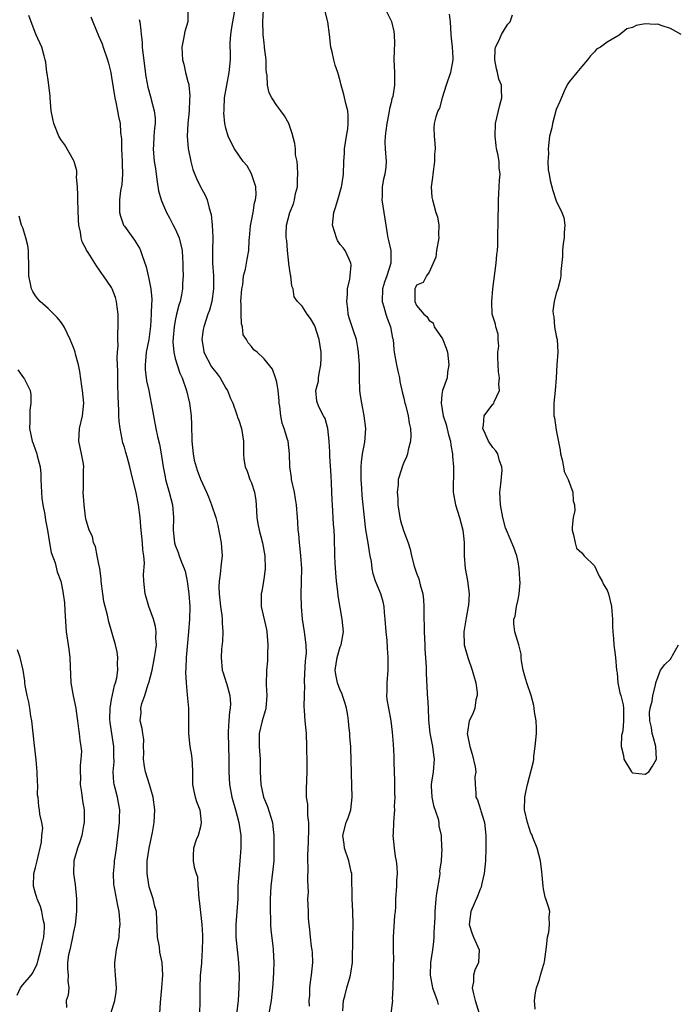
# Model space of a CAD drawing. Units: inches. Extents: x 2586000 to 2589000, y 1521000 to 1524000.
# Drawn here: x 2586443 to 2586546, y 1522524 to 1522679 of the extents above; entities that cross this region are included whole.
import ezdxf

# ---------------------------------------------------------------- set-up
doc = ezdxf.new("R2010")
doc.units = ezdxf.units.IN
doc.header["$MEASUREMENT"] = 0
doc.layers.add('LD25861521_2ft', color=63, linetype='Continuous')

msp = doc.modelspace()

# ---------------------------------------------------------------- linework, layer by layer
at = {"layer": 'LD25861521_2ft'}
for points, elevation in [([(2586468.99, 1522681), (2586468.97, 1522679), (2586468.54, 1522677.46), (2586468.32, 1522676.32), (2586468.04, 1522675), (2586468.08, 1522673.92), (2586468.14, 1522673), (2586468.34, 1522672.34), (2586468.64, 1522671), (2586469, 1522669.6), (2586469.14, 1522669.14), (2586469.14, 1522669), (2586469.33, 1522667.33), (2586469.26, 1522666.74), (2586469.18, 1522665), (2586468.98, 1522663), (2586468.89, 1522661), (2586469.05, 1522659.05), (2586469.45, 1522657), (2586469.77, 1522655.77), (2586470.35, 1522654.35), (2586471, 1522653), (2586471.72, 1522651.72), (2586472.02, 1522651), (2586472.33, 1522649.67), (2586472.69, 1522648.69), (2586472.85, 1522647), (2586472.92, 1522645.08), (2586472.95, 1522644.95), (2586472.9, 1522643), (2586472.88, 1522641), (2586473.01, 1522639.01), (2586473.05, 1522637), (2586472.76, 1522635), (2586472.39, 1522633.61), (2586472.16, 1522633), (2586471.51, 1522631), (2586471.42, 1522630.58), (2586471.19, 1522629), (2586471.47, 1522627.47), (2586471.53, 1522627), (2586472.73, 1522624.73), (2586473.6, 1522623.6), (2586474.09, 1522623), (2586475, 1522621.37), (2586475.25, 1522621), (2586475.71, 1522619.71), (2586476.06, 1522619), (2586476.68, 1522617.32), (2586476.77, 1522617), (2586476.81, 1522616.81), (2586477, 1522616.3), (2586477.45, 1522615), (2586477.76, 1522613), (2586477.77, 1522611.77), (2586477.74, 1522611), (2586477.8, 1522610.2), (2586478, 1522609), (2586478.31, 1522608.31), (2586478.78, 1522607), (2586479, 1522606.48), (2586479.48, 1522605), (2586479.69, 1522603.69), (2586479.75, 1522603), (2586479.88, 1522601), (2586480.02, 1522600.02), (2586480.22, 1522599), (2586480.75, 1522597), (2586481.11, 1522595), (2586481.15, 1522593), (2586481, 1522591.68), (2586480.89, 1522591), (2586480.62, 1522589.38), (2586480.53, 1522589), (2586480.56, 1522588.56), (2586480.55, 1522587), (2586481.36, 1522583.36), (2586481.41, 1522583), (2586481.6, 1522581), (2586481.54, 1522579.54), (2586481.56, 1522579), (2586481.55, 1522578.45), (2586481.39, 1522577), (2586481.34, 1522574.66), (2586481.43, 1522573), (2586481.26, 1522571), (2586481.23, 1522570.77), (2586481, 1522570.06), (2586480.71, 1522569), (2586480.24, 1522567), (2586480.2, 1522565.8), (2586480.22, 1522565), (2586480.28, 1522564.28), (2586480.36, 1522563), (2586480.39, 1522561), (2586480.49, 1522559), (2586480.93, 1522557), (2586481.52, 1522555.52), (2586482.3, 1522553), (2586482.4, 1522552.4), (2586482.53, 1522551), (2586482.53, 1522549.47), (2586482.55, 1522549), (2586482.51, 1522547), (2586482.39, 1522545.61), (2586482.08, 1522543), (2586481.99, 1522542.01), (2586481.94, 1522541), (2586481.94, 1522539.94), (2586481.94, 1522539), (2586482, 1522538), (2586482.02, 1522537), (2586482.07, 1522536.07), (2586482.38, 1522533.62), (2586482.44, 1522533), (2586482.55, 1522531), (2586482.47, 1522529.53), (2586482.44, 1522528.44), (2586482.31, 1522527), (2586482.11, 1522525), (2586481.76, 1522523)], 8240), ([(2586488.14, 1522524.14), (2586488.12, 1522525), (2586488.18, 1522525.82), (2586488.18, 1522527), (2586488.35, 1522528.35), (2586488.46, 1522529), (2586488.67, 1522531), (2586488.6, 1522532.6), (2586488.56, 1522533), (2586488.47, 1522533.53), (2586488.28, 1522535), (2586488.19, 1522536.19), (2586488.09, 1522537), (2586488.01, 1522537.99), (2586487.97, 1522539), (2586487.91, 1522541), (2586487.97, 1522542.03), (2586487.94, 1522543), (2586487.88, 1522543.88), (2586487.94, 1522546.06), (2586487.88, 1522547), (2586487.86, 1522547.86), (2586488, 1522550), (2586488.03, 1522552.03), (2586488.02, 1522553), (2586487.86, 1522554.14), (2586487.89, 1522555.89), (2586487.7, 1522557), (2586487.69, 1522558.31), (2586487.78, 1522561), (2586487.76, 1522562.24), (2586487.75, 1522565), (2586487.7, 1522567), (2586487.48, 1522569), (2586487.36, 1522570.64), (2586487.29, 1522571.29), (2586487.35, 1522573), (2586487.43, 1522574.57), (2586487.37, 1522575), (2586487.36, 1522575.36), (2586487.53, 1522578.47), (2586487.67, 1522579.67), (2586487.62, 1522581), (2586487.39, 1522582.61), (2586487.37, 1522583), (2586487.06, 1522585), (2586486.87, 1522587), (2586486.83, 1522588.83), (2586486.9, 1522591), (2586486.93, 1522593), (2586486.8, 1522595), (2586486.62, 1522596.62), (2586486.56, 1522597), (2586486.45, 1522598.45), (2586486.35, 1522599), (2586486.31, 1522600.31), (2586486.24, 1522601), (2586486.11, 1522603), (2586485.93, 1522603.93), (2586485.78, 1522605), (2586485.33, 1522607), (2586485.29, 1522607.29), (2586485.07, 1522609), (2586485.02, 1522611), (2586484.77, 1522613), (2586484.7, 1522613.3), (2586484.17, 1522615), (2586483.85, 1522615.85), (2586483.65, 1522617), (2586483.46, 1522618.54), (2586483.38, 1522619), (2586483.38, 1522619.38), (2586483.2, 1522621), (2586483, 1522622.27), (2586482.81, 1522623), (2586482.33, 1522624.33), (2586481, 1522625.98), (2586479.89, 1522627), (2586479.4, 1522627.4), (2586479, 1522627.93), (2586478.47, 1522628.47), (2586478.22, 1522629), (2586477.72, 1522629.72), (2586477.62, 1522631), (2586477.45, 1522631.45), (2586477.38, 1522633), (2586477.38, 1522634.62), (2586477.34, 1522635), (2586477.49, 1522637), (2586477.63, 1522637.63), (2586477.76, 1522639), (2586478.06, 1522640.06), (2586478.21, 1522641), (2586478.35, 1522641.65), (2586478.58, 1522643), (2586478.63, 1522644.63), (2586478.71, 1522645), (2586478.87, 1522646.87), (2586479.26, 1522649), (2586479.5, 1522650.5), (2586479.66, 1522651), (2586479.76, 1522651.76), (2586479.7, 1522653), (2586479.04, 1522655.04), (2586478.31, 1522656.31), (2586477.73, 1522657), (2586476.34, 1522659), (2586475.88, 1522659.88), (2586475.36, 1522661), (2586475, 1522662.23), (2586474.84, 1522663), (2586474.67, 1522664.67), (2586474.69, 1522665), (2586474.73, 1522665.27), (2586474.79, 1522667), (2586475.11, 1522669), (2586475.52, 1522671), (2586475.72, 1522673), (2586475.71, 1522674.29), (2586475.68, 1522675), (2586475.68, 1522675.68), (2586475.74, 1522677), (2586475.93, 1522678.07), (2586476.06, 1522679), (2586476.43, 1522681)], 8242), ([(2586493.42, 1522523.42), (2586493.5, 1522525), (2586493.72, 1522525.72), (2586494, 1522527), (2586494.45, 1522528.45), (2586494.6, 1522529), (2586494.66, 1522529.34), (2586494.9, 1522531), (2586494.95, 1522535), (2586495.01, 1522537), (2586494.98, 1522539), (2586494.85, 1522541), (2586494.81, 1522544.81), (2586494.79, 1522545), (2586494.72, 1522545.28), (2586494.36, 1522547), (2586493.67, 1522549), (2586493.6, 1522549.6), (2586493.39, 1522551), (2586493.92, 1522553), (2586494.24, 1522553.76), (2586494.64, 1522555), (2586494.89, 1522557), (2586494.75, 1522560.75), (2586494.71, 1522563), (2586494.63, 1522564.63), (2586494.63, 1522565), (2586494.5, 1522566.5), (2586494.49, 1522567), (2586494.32, 1522568.32), (2586494.29, 1522569), (2586494.16, 1522569.84), (2586493.95, 1522571), (2586493.77, 1522571.77), (2586493.35, 1522573), (2586493.28, 1522573.28), (2586493, 1522573.82), (2586492.54, 1522575), (2586492.29, 1522576.29), (2586492.17, 1522577), (2586492.5, 1522579), (2586493, 1522580.65), (2586493.14, 1522581), (2586493.48, 1522583), (2586493.31, 1522585), (2586492.68, 1522588.68), (2586492.63, 1522589.37), (2586492.42, 1522591), (2586492.3, 1522592.3), (2586492.2, 1522593.8), (2586492.15, 1522595), (2586492.08, 1522597.92), (2586492.01, 1522599), (2586491.93, 1522599.93), (2586491.76, 1522603), (2586491.74, 1522603.74), (2586491.6, 1522606.4), (2586491.56, 1522607.56), (2586491.36, 1522610.64), (2586491.34, 1522611.34), (2586491.24, 1522613), (2586491.02, 1522615), (2586490.59, 1522616.59), (2586490.35, 1522617), (2586489.69, 1522618.31), (2586489.39, 1522619), (2586489.32, 1522619.32), (2586489.16, 1522621), (2586489.54, 1522622.46), (2586489.57, 1522623), (2586489.66, 1522623.66), (2586489.95, 1522625), (2586489.99, 1522626.01), (2586490.01, 1522627), (2586489.69, 1522629), (2586489, 1522631.15), (2586488.3, 1522632.3), (2586487.77, 1522633), (2586487, 1522634.26), (2586486.27, 1522635), (2586485.74, 1522635.74), (2586485.56, 1522637), (2586485.37, 1522637.37), (2586485.22, 1522639), (2586485.17, 1522639.17), (2586484.89, 1522640.89), (2586484.9, 1522641), (2586484.68, 1522643), (2586484.6, 1522644.6), (2586484.49, 1522645), (2586484.45, 1522645.55), (2586484.51, 1522647), (2586485.03, 1522649), (2586485.65, 1522650.35), (2586485.81, 1522651), (2586485.95, 1522651.95), (2586486.25, 1522653), (2586486.25, 1522654.25), (2586486.31, 1522655), (2586486.27, 1522656.27), (2586486.18, 1522657), (2586485.96, 1522658.04), (2586485.93, 1522659), (2586485.86, 1522659.86), (2586485.42, 1522661.42), (2586485, 1522662.66), (2586484.87, 1522663), (2586484.2, 1522664.2), (2586483.64, 1522665), (2586483, 1522665.83), (2586482.24, 1522667), (2586481.8, 1522667.8), (2586481.54, 1522669), (2586481.48, 1522670.52), (2586481.38, 1522671), (2586481.35, 1522671.35), (2586481.3, 1522673), (2586481.08, 1522674.92), (2586481.08, 1522675.08), (2586481, 1522675.6), (2586480.86, 1522677), (2586480.87, 1522677.13), (2586480.81, 1522679), (2586480.88, 1522680.88)], 8244), ([(2586501.02, 1522522.98), (2586501.26, 1522525), (2586501.23, 1522525.23), (2586501.34, 1522527), (2586501.32, 1522527.32), (2586501.36, 1522529), (2586501.36, 1522530.64), (2586501.41, 1522531.41), (2586501.37, 1522533), (2586501.39, 1522533.39), (2586501.37, 1522535), (2586501.6, 1522538.4), (2586501.67, 1522539), (2586501.74, 1522539.74), (2586501.76, 1522541), (2586501.89, 1522543), (2586501.89, 1522543.89), (2586502, 1522545), (2586501.97, 1522546.03), (2586501.85, 1522547), (2586501.7, 1522547.7), (2586501.51, 1522549), (2586501.33, 1522551), (2586501.36, 1522551.36), (2586501.41, 1522553), (2586501.55, 1522554.45), (2586501.58, 1522555), (2586501.55, 1522555.55), (2586501.63, 1522557), (2586501.58, 1522557.58), (2586501.58, 1522559.58), (2586501.54, 1522561), (2586501.47, 1522562.53), (2586501.47, 1522563.47), (2586501.37, 1522565.37), (2586501.22, 1522567.22), (2586501, 1522569), (2586500.61, 1522571), (2586500.4, 1522572.4), (2586500.33, 1522573), (2586500.36, 1522573.64), (2586500.36, 1522575), (2586500.53, 1522577), (2586500.55, 1522579), (2586500.44, 1522580.44), (2586500.36, 1522581.64), (2586500.22, 1522583), (2586500.07, 1522585), (2586499.94, 1522586.06), (2586499.88, 1522587), (2586499.76, 1522587.76), (2586499.36, 1522589), (2586498.54, 1522591), (2586498.16, 1522592.16), (2586498.01, 1522593), (2586497.91, 1522594.09), (2586497.72, 1522595), (2586497.58, 1522595.58), (2586497.39, 1522597), (2586497.04, 1522599.04), (2586496.79, 1522601), (2586496.44, 1522604.44), (2586496.38, 1522605.62), (2586496.27, 1522607), (2586496.27, 1522609), (2586496.31, 1522609.69), (2586496.51, 1522611), (2586496.86, 1522612.86), (2586497.01, 1522615), (2586496.77, 1522617), (2586496.37, 1522619), (2586496.18, 1522620.18), (2586496.08, 1522621), (2586496.01, 1522623), (2586496, 1522625), (2586495.87, 1522627), (2586495.76, 1522627.76), (2586495.52, 1522629), (2586495, 1522630.54), (2586494.41, 1522632.41), (2586494.25, 1522633), (2586494.16, 1522633.84), (2586494.01, 1522635), (2586494.12, 1522636.12), (2586494.14, 1522637), (2586494.51, 1522638.51), (2586494.54, 1522639), (2586494.72, 1522640.72), (2586494.68, 1522641), (2586494.37, 1522641.63), (2586493.75, 1522643), (2586493.45, 1522643.45), (2586493, 1522643.96), (2586492.57, 1522644.57), (2586492.4, 1522645), (2586492.15, 1522645.85), (2586491.77, 1522647), (2586491.97, 1522649), (2586492.23, 1522649.77), (2586492.62, 1522651), (2586493.21, 1522653), (2586493.25, 1522653.25), (2586493.5, 1522655), (2586493.57, 1522657), (2586493.66, 1522658.34), (2586493.68, 1522659), (2586493.97, 1522661), (2586494.17, 1522662.17), (2586494.25, 1522663), (2586494.25, 1522664.25), (2586494.17, 1522665), (2586493.88, 1522666.12), (2586493.56, 1522667.56), (2586493.15, 1522669), (2586493, 1522669.67), (2586492.59, 1522671), (2586492.18, 1522672.18), (2586491.97, 1522673), (2586491.73, 1522674.27), (2586491.52, 1522675), (2586491.44, 1522675.44), (2586491.3, 1522677), (2586491.03, 1522678.97), (2586490.6, 1522680.6)], 8246), ([(2586500.04, 1522681), (2586501.03, 1522679.03), (2586501.43, 1522677.43), (2586501.5, 1522677), (2586501.55, 1522675.55), (2586501.46, 1522674.54), (2586501.44, 1522673), (2586501.51, 1522671), (2586501.53, 1522669.53), (2586501.52, 1522669), (2586501.25, 1522667.25), (2586501.13, 1522666.87), (2586501, 1522666.3), (2586500.73, 1522665.27), (2586500.7, 1522665), (2586500.63, 1522664.63), (2586500.3, 1522663), (2586500.18, 1522661.82), (2586500.04, 1522661), (2586500.03, 1522660.03), (2586500.07, 1522659), (2586500.21, 1522657), (2586500.14, 1522656.14), (2586499.99, 1522655), (2586499.79, 1522654.21), (2586499.58, 1522653), (2586499.57, 1522651.57), (2586499.55, 1522651), (2586499.86, 1522649), (2586500.16, 1522647), (2586500.39, 1522645.61), (2586500.5, 1522645), (2586500.6, 1522644.6), (2586500.93, 1522643), (2586500.94, 1522641), (2586500.31, 1522639), (2586499.96, 1522638.04), (2586499.63, 1522637), (2586499.57, 1522635), (2586499.84, 1522634.16), (2586500.16, 1522633), (2586500.35, 1522632.35), (2586500.92, 1522631), (2586501.23, 1522629.23), (2586501.3, 1522629), (2586501.43, 1522627.43), (2586501.48, 1522627), (2586501.84, 1522625), (2586502.04, 1522624.04), (2586502.29, 1522623), (2586502.39, 1522622.39), (2586502.75, 1522620.75), (2586503, 1522619.79), (2586503.18, 1522619), (2586503.25, 1522618.75), (2586503.68, 1522617), (2586503.83, 1522615.83), (2586504.04, 1522615), (2586504.1, 1522613.9), (2586504.04, 1522613), (2586503.67, 1522611.67), (2586503.57, 1522611), (2586503.43, 1522610.57), (2586503, 1522609.68), (2586502.71, 1522609), (2586502.63, 1522608.63), (2586502.12, 1522607), (2586502.12, 1522606.12), (2586501.97, 1522605), (2586502.05, 1522604.05), (2586502.07, 1522603), (2586502.37, 1522601), (2586502.49, 1522600.49), (2586502.96, 1522598.96), (2586503.7, 1522597), (2586504.01, 1522596.01), (2586504.21, 1522595), (2586504.64, 1522593.36), (2586505, 1522592.27), (2586505.36, 1522591.36), (2586505.58, 1522590.42), (2586505.97, 1522589), (2586506.07, 1522588.07), (2586506.15, 1522587), (2586506.13, 1522585.87), (2586506.15, 1522585), (2586506.19, 1522584.19), (2586506.2, 1522583), (2586506.29, 1522581), (2586506.31, 1522580.31), (2586506.5, 1522577.5), (2586506.51, 1522576.51), (2586506.67, 1522573.33), (2586506.69, 1522573), (2586506.73, 1522572.73), (2586506.82, 1522571), (2586506.89, 1522569.11), (2586507.09, 1522567.09), (2586507.5, 1522565), (2586507.65, 1522563.65), (2586507.78, 1522563), (2586507.59, 1522561), (2586507.36, 1522559.37), (2586507.28, 1522559), (2586507.28, 1522558.72), (2586507.4, 1522557), (2586507.68, 1522555.68), (2586508.42, 1522553.58), (2586508.52, 1522553), (2586508.52, 1522552.52), (2586508.89, 1522551), (2586508.95, 1522549.05), (2586508.96, 1522548.96), (2586508.86, 1522547), (2586508.63, 1522545.37), (2586508.64, 1522545), (2586508.6, 1522544.6), (2586508.14, 1522541.86), (2586508.04, 1522541), (2586507.89, 1522539), (2586507.88, 1522538.12), (2586507.73, 1522535.73), (2586507.73, 1522535), (2586507.69, 1522534.31), (2586507.52, 1522533), (2586507.21, 1522531), (2586507.13, 1522529), (2586507.53, 1522527), (2586508.25, 1522525), (2586508.39, 1522524.39)], 8248), ([(2586510.16, 1522680.16), (2586510.27, 1522679), (2586510.41, 1522677), (2586510.43, 1522676.43), (2586510.59, 1522675), (2586510.69, 1522673.31), (2586510.69, 1522673), (2586510.32, 1522671), (2586509.65, 1522669), (2586509.04, 1522667.04), (2586508.59, 1522665.41), (2586508.35, 1522665), (2586508.03, 1522664.03), (2586507.78, 1522663), (2586507.74, 1522662.26), (2586507.75, 1522661), (2586507.88, 1522659.88), (2586507.91, 1522659), (2586507.85, 1522658.15), (2586507.82, 1522657), (2586507.54, 1522655), (2586507.51, 1522654.49), (2586507.32, 1522653), (2586507.42, 1522651.42), (2586507.49, 1522651), (2586508.05, 1522649), (2586508.28, 1522648.28), (2586508.53, 1522647), (2586508.48, 1522645.52), (2586508.52, 1522645), (2586508.16, 1522643), (2586508.05, 1522641.95), (2586507, 1522639.62), (2586506.56, 1522639), (2586506.05, 1522637.95), (2586505, 1522637.57), (2586504.84, 1522637.16), (2586504.74, 1522637), (2586504.71, 1522635), (2586505, 1522634.37), (2586506.15, 1522633), (2586506.63, 1522632.63), (2586507, 1522632.02), (2586507.61, 1522631.61), (2586507.79, 1522631), (2586509.1, 1522629.1), (2586509.65, 1522627.65), (2586509.85, 1522627), (2586509.99, 1522626.01), (2586510.08, 1522625), (2586509.89, 1522623.89), (2586509.82, 1522623), (2586509.11, 1522621), (2586509, 1522620.36), (2586508.85, 1522619), (2586509.2, 1522617), (2586509.65, 1522615.65), (2586510.03, 1522614.03), (2586510.34, 1522613), (2586510.39, 1522612.39), (2586510.68, 1522611), (2586510.67, 1522610.67), (2586510.83, 1522609), (2586510.81, 1522608.81), (2586510.8, 1522607), (2586510.78, 1522606.78), (2586510.76, 1522605), (2586511.11, 1522603), (2586511.75, 1522601), (2586512.28, 1522599), (2586512.43, 1522597.57), (2586512.48, 1522597), (2586512.49, 1522595), (2586512.65, 1522593), (2586513.03, 1522591.03), (2586513.28, 1522589), (2586513.17, 1522587.17), (2586513.15, 1522587), (2586512.79, 1522585.21), (2586512.44, 1522583), (2586512.52, 1522581), (2586512.61, 1522580.61), (2586513.05, 1522579), (2586513.75, 1522577), (2586514.34, 1522575), (2586514.53, 1522573.47), (2586514.54, 1522573), (2586514.34, 1522572.34), (2586514.16, 1522571), (2586513.87, 1522570.13), (2586513.28, 1522569), (2586513, 1522567.26), (2586512.98, 1522567), (2586513.37, 1522565), (2586513.75, 1522563.75), (2586514.22, 1522561.78), (2586514.32, 1522561), (2586514.2, 1522560.2), (2586514.25, 1522559), (2586514.34, 1522557.66), (2586514.34, 1522557), (2586514.57, 1522556.57), (2586515.09, 1522555.09), (2586515.14, 1522554.86), (2586515.71, 1522553), (2586515.93, 1522551), (2586515.93, 1522549), (2586515.86, 1522547), (2586515.66, 1522545), (2586515.23, 1522543.23), (2586515.16, 1522542.84), (2586515, 1522542.56), (2586514.57, 1522541.43), (2586513.52, 1522539), (2586513.27, 1522537), (2586513.69, 1522535.69), (2586513.94, 1522535), (2586514.86, 1522533), (2586514.74, 1522531), (2586514.19, 1522529.81), (2586513.98, 1522529), (2586513.94, 1522527.94), (2586513.78, 1522527), (2586513.95, 1522526.05), (2586514.21, 1522525), (2586514.86, 1522523)], 8250), ([(2586464.61, 1522523), (2586464.71, 1522524.71), (2586464.91, 1522527), (2586465.06, 1522529), (2586464.97, 1522531), (2586464.61, 1522532.61), (2586464.52, 1522533.48), (2586464.24, 1522535), (2586464.04, 1522539), (2586463.82, 1522539.82), (2586463.55, 1522541), (2586462.93, 1522542.93), (2586462.62, 1522544.62), (2586462.57, 1522545), (2586462.59, 1522547), (2586462.9, 1522549), (2586463.27, 1522550.73), (2586463.35, 1522551), (2586463.45, 1522551.45), (2586463.72, 1522553), (2586463.8, 1522555), (2586463.55, 1522557), (2586462.98, 1522558.98), (2586462.31, 1522561), (2586462.17, 1522561.83), (2586461.99, 1522563), (2586462.05, 1522564.05), (2586461.99, 1522565), (2586462.06, 1522566.06), (2586461.89, 1522567), (2586461.82, 1522567.82), (2586461.5, 1522569), (2586461.66, 1522570.34), (2586461.62, 1522571), (2586461.77, 1522571.77), (2586462.24, 1522573), (2586462.76, 1522574.77), (2586462.86, 1522575), (2586463.36, 1522577), (2586463.77, 1522579), (2586463.92, 1522579.92), (2586464.04, 1522581), (2586463.97, 1522582.03), (2586464, 1522583), (2586463.88, 1522583.88), (2586463.57, 1522585), (2586462.87, 1522587), (2586462.46, 1522588.46), (2586462.28, 1522589), (2586462.05, 1522591), (2586462.02, 1522592.02), (2586462.16, 1522593.84), (2586462.06, 1522595), (2586461.9, 1522595.9), (2586461.85, 1522597), (2586461.63, 1522599), (2586461.61, 1522599.61), (2586461.47, 1522601), (2586461.24, 1522603), (2586460.88, 1522604.88), (2586460.07, 1522608.07), (2586459.85, 1522609), (2586459.43, 1522610.57), (2586459.23, 1522611.23), (2586459, 1522612.06), (2586458.77, 1522612.77), (2586458.72, 1522613), (2586458.68, 1522613.32), (2586458.32, 1522615), (2586458.17, 1522616.17), (2586458.15, 1522617), (2586458.15, 1522617.85), (2586458.02, 1522620.02), (2586457.99, 1522622.01), (2586457.96, 1522623), (2586457.96, 1522623.96), (2586457.89, 1522626.11), (2586457.94, 1522627), (2586458.03, 1522628.03), (2586457.99, 1522629), (2586457.98, 1522630.02), (2586458.05, 1522631), (2586458.02, 1522633), (2586457.85, 1522634.15), (2586457.74, 1522635), (2586457.59, 1522635.59), (2586457.08, 1522637), (2586457, 1522637.16), (2586455.74, 1522639), (2586455.42, 1522639.42), (2586455, 1522640.08), (2586454.6, 1522640.6), (2586453.32, 1522642.68), (2586453.06, 1522643.06), (2586453, 1522643.22), (2586452.38, 1522644.38), (2586452.21, 1522645), (2586452.1, 1522645.9), (2586451.84, 1522647), (2586451.77, 1522647.77), (2586451.66, 1522651), (2586451.69, 1522651.69), (2586451.61, 1522653), (2586451.48, 1522654.52), (2586451.54, 1522655), (2586451.52, 1522655.52), (2586451.11, 1522657), (2586451, 1522657.24), (2586449.61, 1522659.61), (2586449, 1522660.45), (2586448.7, 1522661), (2586447.9, 1522663), (2586447.73, 1522663.73), (2586447.5, 1522665), (2586447.32, 1522667), (2586447.31, 1522667.31), (2586447, 1522669.82), (2586446.86, 1522670.86), (2586446.8, 1522671), (2586446.62, 1522672.62), (2586446.54, 1522673), (2586446.36, 1522673.64), (2586446.03, 1522675), (2586445.05, 1522677.05), (2586444.33, 1522679), (2586443.99, 1522679.99)], 8234), ([(2586453.74, 1522679.74), (2586454.02, 1522679), (2586455, 1522676.68), (2586455.49, 1522675.49), (2586455.66, 1522675), (2586456.34, 1522673), (2586456.49, 1522672.49), (2586456.86, 1522671), (2586457, 1522670.27), (2586457.51, 1522667), (2586457.67, 1522666.33), (2586457.93, 1522665), (2586458.08, 1522664.08), (2586458.32, 1522663), (2586458.42, 1522661.58), (2586458.54, 1522660.54), (2586458.56, 1522659), (2586458.66, 1522657), (2586458.64, 1522656.64), (2586458.71, 1522655), (2586458.59, 1522653.41), (2586458.41, 1522652.41), (2586458.22, 1522651), (2586458.26, 1522649.74), (2586458.24, 1522649), (2586458.39, 1522648.39), (2586458.89, 1522647), (2586459, 1522646.82), (2586460.31, 1522645), (2586460.62, 1522644.62), (2586461.38, 1522643.38), (2586461.56, 1522643), (2586461.79, 1522642.21), (2586462.46, 1522640.46), (2586462.76, 1522639), (2586462.82, 1522638.82), (2586463.18, 1522637), (2586463.33, 1522635.33), (2586463.32, 1522635), (2586463.27, 1522634.73), (2586463.24, 1522633), (2586463.11, 1522631.11), (2586462.83, 1522629), (2586462.45, 1522627), (2586462.34, 1522625.66), (2586462.27, 1522625), (2586462.29, 1522624.29), (2586462.5, 1522622.5), (2586462.83, 1522621), (2586463, 1522620.07), (2586463.27, 1522618.73), (2586463.57, 1522617), (2586463.97, 1522615), (2586464.24, 1522613.76), (2586464.56, 1522612.56), (2586464.82, 1522611), (2586465.1, 1522609), (2586465.41, 1522607.41), (2586465.5, 1522607), (2586466.08, 1522605), (2586466.58, 1522603), (2586466.75, 1522601), (2586466.7, 1522599), (2586466.88, 1522597), (2586467, 1522596.63), (2586467.49, 1522595.49), (2586467.64, 1522595), (2586468.01, 1522593.99), (2586468.44, 1522593), (2586468.58, 1522592.58), (2586468.91, 1522591), (2586469.17, 1522589), (2586469.3, 1522587), (2586469.27, 1522585), (2586469.11, 1522583), (2586468.74, 1522579), (2586468.69, 1522577.31), (2586468.62, 1522576.62), (2586468.72, 1522575), (2586468.91, 1522573.09), (2586469.09, 1522571), (2586469.12, 1522569.12), (2586469.09, 1522567), (2586469.3, 1522565), (2586469.55, 1522563.55), (2586469.62, 1522563), (2586469.67, 1522562.33), (2586469.72, 1522561), (2586469.71, 1522559.71), (2586469.74, 1522559), (2586469.93, 1522557.93), (2586470.16, 1522557), (2586470.35, 1522556.35), (2586470.87, 1522555), (2586471.11, 1522553), (2586471, 1522552.36), (2586470.64, 1522551), (2586470.32, 1522550.32), (2586469.87, 1522549), (2586469.84, 1522547.84), (2586469.84, 1522547), (2586470, 1522546), (2586470.32, 1522545), (2586470.49, 1522544.49), (2586470.55, 1522543), (2586470.64, 1522542.64), (2586470.7, 1522541), (2586470.76, 1522540.76), (2586471.22, 1522537), (2586471.31, 1522535.31), (2586471.32, 1522534.68), (2586471.27, 1522533), (2586471.12, 1522531.12), (2586471.12, 1522530.88), (2586470.95, 1522528.95), (2586470.88, 1522527), (2586470.89, 1522524.89), (2586470.81, 1522523)], 8236), ([(2586461.35, 1522679.35), (2586461.42, 1522679), (2586461.61, 1522677.61), (2586461.64, 1522677), (2586461.79, 1522675.79), (2586461.82, 1522675), (2586461.9, 1522674.1), (2586462.38, 1522670.38), (2586462.7, 1522668.7), (2586463.19, 1522667), (2586463.24, 1522666.76), (2586463.72, 1522665), (2586463.84, 1522663.84), (2586463.83, 1522663), (2586463.76, 1522662.24), (2586463.66, 1522661), (2586463.57, 1522659.57), (2586463.55, 1522659), (2586463.72, 1522657), (2586463.88, 1522655.88), (2586463.99, 1522655), (2586464.18, 1522653.82), (2586464.38, 1522652.38), (2586464.78, 1522651), (2586465, 1522650.44), (2586465.64, 1522649), (2586466.13, 1522648.13), (2586466.7, 1522647), (2586467, 1522646.39), (2586467.62, 1522645), (2586467.91, 1522643.91), (2586468.09, 1522643), (2586468.13, 1522641.87), (2586468.19, 1522641), (2586468.23, 1522640.23), (2586468.24, 1522639), (2586468.17, 1522637.83), (2586468.17, 1522637), (2586468.01, 1522636.01), (2586467.78, 1522635), (2586467.59, 1522634.41), (2586467.23, 1522633), (2586467, 1522631.97), (2586466.82, 1522631), (2586466.7, 1522629.3), (2586466.63, 1522628.63), (2586466.78, 1522627), (2586467, 1522626.03), (2586467.29, 1522625), (2586467.73, 1522623.73), (2586468.08, 1522623), (2586468.78, 1522621), (2586469.25, 1522619), (2586469.51, 1522617), (2586469.57, 1522615.57), (2586469.56, 1522615), (2586469.62, 1522613.62), (2586469.6, 1522613), (2586469.81, 1522611), (2586470.01, 1522610.01), (2586470.28, 1522609), (2586470.45, 1522608.45), (2586471, 1522607.04), (2586471.92, 1522605), (2586472.23, 1522604.23), (2586472.74, 1522603), (2586473.41, 1522601), (2586473.73, 1522599.73), (2586474.22, 1522597), (2586474.27, 1522596.27), (2586474.38, 1522595), (2586474.23, 1522593.77), (2586474.1, 1522592.1), (2586473.92, 1522591), (2586473.89, 1522590.11), (2586473.93, 1522589), (2586474.16, 1522587), (2586474.35, 1522585.65), (2586474.4, 1522585), (2586474.38, 1522584.38), (2586474.49, 1522583), (2586474.46, 1522581.54), (2586474.3, 1522580.3), (2586474.22, 1522579), (2586474.39, 1522577), (2586474.56, 1522576.56), (2586475.05, 1522575.05), (2586475.07, 1522574.93), (2586475.63, 1522573), (2586475.7, 1522571.7), (2586475.67, 1522571), (2586475.57, 1522570.43), (2586475.43, 1522569), (2586475.36, 1522567.36), (2586475.32, 1522567), (2586475.44, 1522563), (2586475.45, 1522561), (2586475.55, 1522559), (2586475.91, 1522557), (2586476.5, 1522555), (2586477.04, 1522553), (2586477.32, 1522551), (2586477.32, 1522549.32), (2586477.33, 1522549), (2586477.2, 1522547), (2586477.02, 1522545), (2586476.89, 1522543), (2586476.84, 1522541), (2586476.73, 1522539), (2586476.57, 1522537), (2586476.56, 1522535), (2586476.97, 1522531), (2586477.05, 1522529), (2586477.03, 1522527), (2586476.92, 1522525), (2586476.51, 1522521.49)], 8238), ([(2586523.68, 1522523.68), (2586523.58, 1522525), (2586523.75, 1522526.25), (2586523.9, 1522527), (2586524.34, 1522528.34), (2586524.52, 1522529), (2586525, 1522530.58), (2586525.09, 1522530.91), (2586525.13, 1522531.13), (2586525.47, 1522533.47), (2586525.62, 1522535), (2586525.8, 1522535.8), (2586525.94, 1522537), (2586525.88, 1522538.12), (2586525.99, 1522539), (2586525.77, 1522539.77), (2586525.37, 1522541), (2586525.26, 1522541.26), (2586525, 1522542.58), (2586524.92, 1522543), (2586524.76, 1522544.76), (2586524.73, 1522545.27), (2586524.49, 1522547), (2586524.01, 1522549), (2586523.31, 1522550.69), (2586523.14, 1522551.14), (2586523, 1522551.37), (2586522.44, 1522553), (2586521.97, 1522555), (2586522.02, 1522557), (2586522.22, 1522557.78), (2586522.48, 1522559), (2586523.39, 1522562.61), (2586523.44, 1522563), (2586523.47, 1522563.47), (2586523.68, 1522565), (2586523.86, 1522567), (2586523.86, 1522567.86), (2586523.81, 1522569), (2586523.59, 1522570.41), (2586523.53, 1522571), (2586523.45, 1522571.45), (2586523.03, 1522573), (2586522.34, 1522575), (2586522.07, 1522576.07), (2586521.78, 1522577), (2586521.52, 1522578.48), (2586521.48, 1522579), (2586521.48, 1522579.48), (2586521.09, 1522581), (2586520.48, 1522583), (2586520.29, 1522584.29), (2586520.29, 1522585), (2586520.5, 1522585.5), (2586520.71, 1522587), (2586521, 1522588.09), (2586521.15, 1522589), (2586521.29, 1522590.71), (2586521.28, 1522591.28), (2586521.17, 1522593), (2586521, 1522594.02), (2586520.78, 1522595), (2586520.31, 1522596.31), (2586519.14, 1522599), (2586519, 1522599.4), (2586518.59, 1522601), (2586518.22, 1522603), (2586518.12, 1522605), (2586518.27, 1522606.27), (2586518.47, 1522608.47), (2586518.44, 1522609), (2586518.06, 1522609.94), (2586517.77, 1522611), (2586517.49, 1522611.49), (2586517, 1522612), (2586516.35, 1522613), (2586515.78, 1522614.22), (2586515.43, 1522615), (2586515.53, 1522615.53), (2586515.67, 1522617), (2586517, 1522618.82), (2586517.09, 1522618.91), (2586517.14, 1522619), (2586517.21, 1522619.21), (2586518.07, 1522621), (2586517.97, 1522621.97), (2586518.07, 1522623), (2586517.91, 1522623.91), (2586517.8, 1522626.2), (2586517.81, 1522627), (2586517.94, 1522627.94), (2586517.85, 1522629), (2586517.84, 1522629.84), (2586517.5, 1522631), (2586517.42, 1522631.42), (2586517, 1522632.69), (2586516.92, 1522633), (2586516.83, 1522635), (2586517, 1522637), (2586517.54, 1522641), (2586517.64, 1522642.36), (2586517.72, 1522643), (2586517.78, 1522643.78), (2586517.78, 1522645), (2586517.82, 1522645.82), (2586517.83, 1522647), (2586517.87, 1522647.87), (2586517.88, 1522650.12), (2586517.9, 1522651), (2586517.95, 1522651.95), (2586518.03, 1522653), (2586518.06, 1522654.06), (2586518.15, 1522655), (2586518.03, 1522656.03), (2586517.99, 1522657), (2586517.78, 1522658.22), (2586517.61, 1522659), (2586517.52, 1522659.53), (2586517.35, 1522661), (2586517.44, 1522663), (2586518.12, 1522665.88), (2586518.43, 1522667), (2586518.35, 1522668.35), (2586518.36, 1522669), (2586517.96, 1522669.96), (2586517.74, 1522671), (2586517.57, 1522671.57), (2586517.3, 1522673), (2586517.39, 1522674.61), (2586517.45, 1522675), (2586517.97, 1522675.97), (2586518.38, 1522677), (2586519, 1522678.02), (2586519.39, 1522678.61), (2586519.72, 1522679), (2586520.09, 1522680.09)], 8252), ([(2586546.64, 1522677), (2586545, 1522677.91), (2586543.66, 1522678.34), (2586543, 1522678.59), (2586542.57, 1522678.57), (2586541, 1522678.68), (2586539.58, 1522678.42), (2586539, 1522678.09), (2586538.12, 1522677.88), (2586536.89, 1522676.89), (2586535, 1522675.78), (2586533.95, 1522675), (2586533.34, 1522674.66), (2586533, 1522674.25), (2586532.37, 1522673.63), (2586531.93, 1522673), (2586531, 1522671.96), (2586530.23, 1522671), (2586529, 1522669.56), (2586528.79, 1522669.21), (2586528.42, 1522668.42), (2586527.54, 1522666.46), (2586527, 1522665.16), (2586526.41, 1522663), (2586526.28, 1522662.28), (2586525.94, 1522661), (2586525.7, 1522659), (2586525.75, 1522658.25), (2586525.68, 1522657), (2586525.71, 1522655.71), (2586525.86, 1522655), (2586526.01, 1522654.01), (2586526.44, 1522652.44), (2586526.93, 1522651), (2586527, 1522650.81), (2586527.89, 1522649), (2586528.2, 1522648.2), (2586528.32, 1522647), (2586528.22, 1522645.78), (2586528.23, 1522645), (2586528.1, 1522644.1), (2586527.96, 1522643), (2586527.95, 1522642.05), (2586527.72, 1522639.72), (2586527.72, 1522639), (2586527.63, 1522638.37), (2586527.25, 1522637), (2586527, 1522636.28), (2586526.66, 1522635), (2586526.46, 1522633.54), (2586526.48, 1522633), (2586526.59, 1522632.59), (2586526.73, 1522631), (2586527, 1522629.56), (2586527.12, 1522629), (2586527.23, 1522627), (2586527.09, 1522625), (2586526.97, 1522622.97), (2586526.84, 1522621), (2586526.62, 1522619), (2586526.63, 1522617), (2586526.7, 1522616.7), (2586527, 1522614.72), (2586527.59, 1522611.59), (2586527.66, 1522611), (2586527.91, 1522610.09), (2586528.12, 1522609), (2586528.23, 1522608.23), (2586528.85, 1522607), (2586529.58, 1522605), (2586529.64, 1522603.64), (2586529.86, 1522603), (2586529.92, 1522602.08), (2586529.68, 1522601), (2586529.49, 1522599.49), (2586529.5, 1522599), (2586529.71, 1522598.29), (2586529.96, 1522597), (2586530.17, 1522596.17), (2586531, 1522595.46), (2586531.37, 1522595), (2586533, 1522593.39), (2586533.75, 1522591.75), (2586534.22, 1522591), (2586534.44, 1522590.44), (2586535, 1522589.59), (2586535.23, 1522589), (2586535.68, 1522587), (2586535.75, 1522586.25), (2586535.83, 1522585), (2586535.84, 1522583.84), (2586535.89, 1522583), (2586536.02, 1522581.98), (2586536.08, 1522581), (2586536.17, 1522580.17), (2586536.32, 1522579), (2586536.48, 1522577), (2586536.56, 1522576.56), (2586536.71, 1522575), (2586537, 1522573.44), (2586537.15, 1522573), (2586537.53, 1522571.53), (2586537.59, 1522571), (2586537.56, 1522570.44), (2586537.6, 1522569), (2586537.45, 1522567.45), (2586537.27, 1522566.73), (2586537.21, 1522565), (2586537.59, 1522563.59), (2586537.61, 1522563), (2586538.85, 1522561), (2586539, 1522560.86), (2586541, 1522560.61), (2586541.54, 1522561), (2586542.13, 1522561.87), (2586542.77, 1522563), (2586542.66, 1522565), (2586542.32, 1522566.32), (2586542.1, 1522567), (2586541.98, 1522567.98), (2586541.72, 1522569), (2586541.68, 1522570.32), (2586541.78, 1522571), (2586542.09, 1522572.09), (2586542.22, 1522573), (2586542.63, 1522574.63), (2586542.67, 1522575), (2586543.39, 1522577), (2586544.1, 1522577.9), (2586545, 1522578.73), (2586545.1, 1522578.89), (2586545.3, 1522579.3), (2586546.24, 1522581)], 8254), ([(2586456.87, 1522523), (2586457.49, 1522525), (2586457.69, 1522526.31), (2586457.78, 1522527), (2586457.6, 1522529), (2586457.51, 1522530.49), (2586457.49, 1522531), (2586457.77, 1522533), (2586458, 1522534), (2586458.18, 1522535), (2586458.26, 1522536.26), (2586458.34, 1522537), (2586458.3, 1522537.7), (2586458.17, 1522539), (2586457.96, 1522539.96), (2586457.49, 1522542.51), (2586457.38, 1522543), (2586457.34, 1522543.34), (2586457.27, 1522545), (2586457.45, 1522546.55), (2586457.47, 1522547), (2586457.53, 1522547.53), (2586457.75, 1522549), (2586458.15, 1522552.15), (2586458.23, 1522553), (2586458.23, 1522553.77), (2586458.29, 1522555), (2586458.1, 1522556.1), (2586457.91, 1522557), (2586457.55, 1522558.45), (2586457.39, 1522559), (2586457.33, 1522559.33), (2586457.26, 1522561), (2586457.42, 1522562.58), (2586457.37, 1522563.37), (2586457.36, 1522565), (2586457.03, 1522567.03), (2586456.76, 1522568.76), (2586456.72, 1522569.28), (2586456.77, 1522571), (2586457, 1522572.35), (2586457.43, 1522574.57), (2586457.6, 1522575), (2586457.8, 1522575.8), (2586457.97, 1522577), (2586457.94, 1522578.06), (2586458, 1522579), (2586457.87, 1522579.87), (2586457.61, 1522581), (2586456.58, 1522584.58), (2586456.35, 1522585.65), (2586455.97, 1522587), (2586455.78, 1522587.78), (2586455.59, 1522589), (2586455.37, 1522591), (2586455.36, 1522591.36), (2586455.12, 1522593), (2586455, 1522593.67), (2586454.72, 1522595), (2586454.46, 1522596.46), (2586454.14, 1522597), (2586453.99, 1522597.99), (2586453.44, 1522599), (2586453.37, 1522599.37), (2586453, 1522600.58), (2586452.9, 1522601.1), (2586452.67, 1522603), (2586452.51, 1522605), (2586452.56, 1522605.44), (2586452.59, 1522607), (2586452.55, 1522608.55), (2586452.6, 1522609), (2586452.57, 1522609.43), (2586452.25, 1522611), (2586452.02, 1522612.02), (2586451.85, 1522613), (2586451.94, 1522615), (2586452.41, 1522617), (2586452.61, 1522619), (2586452.43, 1522621), (2586452.32, 1522621.68), (2586451.99, 1522623.99), (2586451.76, 1522625), (2586451.31, 1522626.69), (2586451.24, 1522627), (2586451, 1522627.76), (2586450.48, 1522629), (2586450.01, 1522630.01), (2586449.51, 1522631), (2586449.33, 1522631.33), (2586449, 1522631.77), (2586448.44, 1522632.44), (2586447.92, 1522633), (2586447, 1522633.87), (2586445.75, 1522635), (2586445.39, 1522635.39), (2586445, 1522635.89), (2586444.57, 1522636.57), (2586444.36, 1522637), (2586444.25, 1522637.75), (2586443.98, 1522639), (2586443.95, 1522639.95), (2586443.95, 1522641), (2586443.89, 1522642.11), (2586443.89, 1522643), (2586443.81, 1522643.81), (2586443.5, 1522645), (2586443, 1522646.55), (2586442.82, 1522647), (2586442.43, 1522648.43)], 8232), ([(2586442.21, 1522624.21), (2586443.14, 1522623), (2586443.26, 1522622.74), (2586444.17, 1522621), (2586444.28, 1522620.28), (2586444.3, 1522619), (2586444.13, 1522617.87), (2586444.1, 1522617), (2586444.12, 1522616.12), (2586444.09, 1522615), (2586444.51, 1522613), (2586444.63, 1522612.63), (2586445, 1522611.61), (2586445.18, 1522611.18), (2586445.23, 1522611), (2586445.28, 1522610.72), (2586445.73, 1522609), (2586445.86, 1522607.87), (2586445.86, 1522607), (2586445.92, 1522605.92), (2586445.95, 1522605), (2586446.02, 1522604.02), (2586446.19, 1522603), (2586446.5, 1522601.5), (2586446.61, 1522600.61), (2586446.91, 1522599), (2586447.23, 1522597), (2586447.49, 1522595.49), (2586448.11, 1522593.89), (2586448.44, 1522592.44), (2586448.99, 1522591), (2586449.34, 1522589.34), (2586449.58, 1522587.58), (2586449.63, 1522586.37), (2586449.78, 1522583.78), (2586449.84, 1522583), (2586450.27, 1522580.27), (2586450.43, 1522579), (2586450.45, 1522577.55), (2586450.57, 1522575), (2586450.93, 1522572.93), (2586451.36, 1522571), (2586451.44, 1522570.56), (2586451.64, 1522569), (2586451.76, 1522567.76), (2586451.89, 1522567), (2586452, 1522566), (2586452.16, 1522565), (2586452.25, 1522564.25), (2586452.17, 1522563), (2586452.02, 1522561.98), (2586452.03, 1522561), (2586452.08, 1522560.08), (2586452.07, 1522559), (2586452.27, 1522557.73), (2586452.43, 1522556.43), (2586452.67, 1522555), (2586452.69, 1522553.31), (2586452.68, 1522553), (2586452.58, 1522552.58), (2586452.31, 1522551), (2586452.01, 1522549.99), (2586451.61, 1522549), (2586451.04, 1522547), (2586451.02, 1522545), (2586451.25, 1522543.25), (2586451.45, 1522541), (2586451.47, 1522539), (2586451.26, 1522537), (2586451, 1522535.82), (2586450.86, 1522535), (2586450.54, 1522533.46), (2586450.4, 1522533), (2586450.23, 1522532.23), (2586450.07, 1522531), (2586450.03, 1522530.03), (2586450.15, 1522529), (2586450.08, 1522528.08), (2586450.27, 1522527), (2586450.13, 1522525.87), (2586449.85, 1522525), (2586449.92, 1522523.92)], 8230), ([(2586442.15, 1522525.85), (2586442.66, 1522527), (2586443, 1522527.47), (2586444.34, 1522529), (2586444.61, 1522529.39), (2586445, 1522530.28), (2586445.26, 1522530.74), (2586445.42, 1522531.42), (2586445.86, 1522533), (2586446.13, 1522534.13), (2586446.31, 1522535), (2586446.43, 1522536.43), (2586446.43, 1522537), (2586446.23, 1522537.77), (2586446.02, 1522539), (2586445.81, 1522539.81), (2586445.25, 1522541), (2586445.21, 1522541.21), (2586445, 1522541.86), (2586444.69, 1522543), (2586444.77, 1522545), (2586445, 1522545.97), (2586445.22, 1522546.78), (2586445.25, 1522547), (2586445.94, 1522549.94), (2586446.02, 1522551), (2586446.15, 1522552.15), (2586445.99, 1522553), (2586445.68, 1522554.32), (2586445.63, 1522555), (2586445.55, 1522555.55), (2586445.41, 1522557), (2586445.35, 1522557.35), (2586445.37, 1522559), (2586445.31, 1522559.31), (2586445.25, 1522561), (2586445.1, 1522562.9), (2586444.88, 1522565.12), (2586444.42, 1522569), (2586444.27, 1522569.73), (2586444.11, 1522571), (2586443.97, 1522571.97), (2586443.69, 1522573), (2586443.4, 1522574.6), (2586443.34, 1522575), (2586443.31, 1522575.31), (2586443.06, 1522577), (2586442.58, 1522579), (2586442.18, 1522580.18)], 8228)]:
    msp.add_lwpolyline(points, dxfattribs=dict(at, elevation=elevation))

doc.saveas('drawing.dxf')
